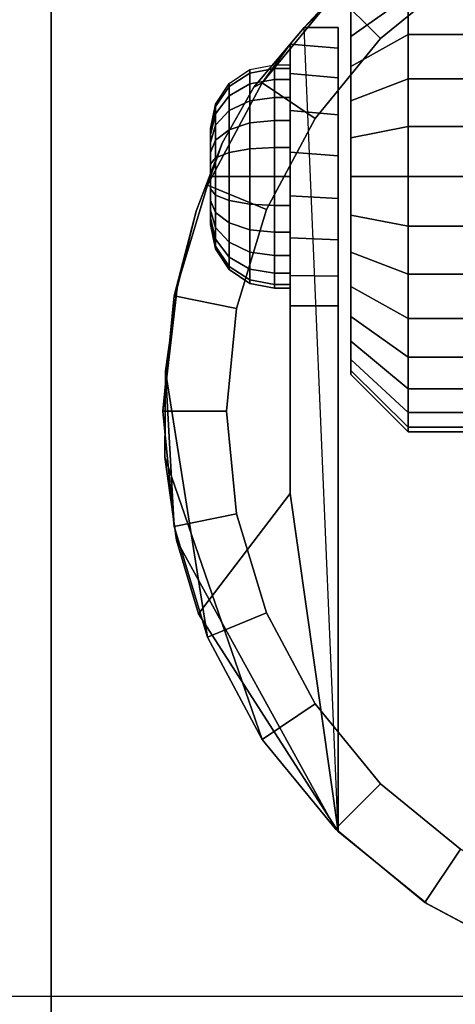
# Model space of a CAD drawing. Units: inches. Extents: x -0.2 to 48, y -21.1 to 0.
# Drawn here: x 3.1 to 3.9, y -16.3 to -14.4 of the extents above; entities that cross this region are included whole.
import ezdxf

# ---------------------------------------------------------------- set-up
doc = ezdxf.new("R2010")
doc.units = ezdxf.units.IN
doc.header["$MEASUREMENT"] = 0
for name, color, linetype in [('A-FURN-3-STOR-LWR-CSTR-HRDWR', 254, 'Continuous'), ('A-FURN-3-STOR-LWR-WD-BTTM-SRFC-HORZ', 255, 'Continuous'), ('A-FURN-3-STOR-LWR-WD-TOP-SRFC-HORZ', 255, 'Continuous')]:
    doc.layers.add(name, color=color, linetype=linetype)

msp = doc.modelspace()

# ---------------------------------------------------------------- linework, layer by layer
at = {"layer": 'A-FURN-3-STOR-LWR-CSTR-HRDWR'}
for points in [[(3.112, -16.5525, 2.9562), (3.112, -16.5525, 3.113), (3.112, -13.8025, 3.113), (3.112, -13.8025, 2.9562)], [(3.6077, -14.4266, 2.4875), (3.6077, -14.4266, 1.1372), (3.5807, -14.4594, 1.0746), (3.5807, -14.4594, 1.5745)], [(3.6745, -14.4266, 1.1372), (3.6077, -14.4266, 1.1372), (3.6077, -14.4266, 2.4875), (3.6745, -14.4266, 2.4875)], [(3.5807, -14.9712, 1.0667), (3.6745, -14.9712, 1.0667), (3.6745, -16.0002, 2.4875), (3.5807, -15.3389, 1.5745)], [(3.6745, -16.0002, 2.4875), (3.6745, -16.0002, 2.4875), (3.4008, -15.574, 1.899), (3.5807, -15.3389, 1.5745)]]:
    msp.add_3dface(points, dxfattribs=at)
for points, invisible_edges in [([(3.112, -16.5525, 2.9562), (3.112, -13.8025, 2.9562), (5.862, -13.8025, 2.9562), (5.862, -16.5525, 2.9562)], 10), ([(3.7891, -14.2556, 2.4875), (4.0029, -14.1275, 2.4875), (4.0478, -16.2471, 2.4875), (3.8491, -16.1419, 2.4875)], 10), ([(3.6077, -14.4266, 2.4875), (3.7891, -14.2556, 2.4875), (3.8491, -16.1419, 2.4875), (3.6745, -16.0002, 2.4875)], 2), ([(3.6995, -14.4441, 1.524), (3.6995, -14.3959, 1.4653), (3.6995, -14.3959, 1.0347), (3.6995, -14.4441, 0.976)], 10), ([(3.6745, -14.4266, 1.1372), (3.6745, -14.4266, 2.4875), (3.6745, -16.0002, 2.4875), (3.6745, -14.9712, 1.0667)], 8), ([(3.6745, -14.9135, 1.0062), (3.6745, -14.4669, 1.064), (3.6745, -14.4266, 1.1372), (3.6745, -14.9712, 1.0667)], 5), ([(3.6995, -14.5028, 1.5722), (3.6995, -14.4441, 1.524), (3.6995, -14.4441, 0.976), (3.6995, -14.5028, 0.9278)], 10), ([(3.4471, -14.6532, 1.8156), (3.5094, -14.543, 1.7033), (3.5807, -14.4594, 1.5745), (3.5807, -15.3389, 1.5745)], 8), ([(3.5807, -14.9712, 1.0667), (3.5807, -15.3389, 1.5745), (3.5807, -14.4594, 1.5745), (3.5807, -14.4594, 1.0746)], 8), ([(3.5807, -14.9121, 1.005), (3.5807, -14.9712, 1.0667), (3.5807, -14.4594, 1.0746), (3.5807, -14.5166, 1.0111)], 10), ([(3.6745, -14.8419, 0.9631), (3.6745, -14.5252, 1.0041), (3.6745, -14.4669, 1.064), (3.6745, -14.9135, 1.0062)], 5), ([(3.6995, -14.5698, 1.608), (3.6995, -14.5028, 1.5722), (3.6995, -14.5028, 0.9278), (3.6995, -14.5698, 0.892)], 10), ([(3.5807, -14.5166, 1.0111), (3.5807, -14.5888, 0.9655), (3.5807, -14.8385, 0.9617), (3.5807, -14.9121, 1.005)], 10), ([(3.6745, -14.7615, 0.9405), (3.6745, -14.5972, 0.9618), (3.6745, -14.5252, 1.0041), (3.6745, -14.8419, 0.9631)], 5), ([(3.6995, -14.6425, 1.6301), (3.6995, -14.5698, 1.608), (3.6995, -14.5698, 0.892), (3.6995, -14.6425, 0.8699)], 10), ([(3.5807, -14.5888, 0.9655), (3.5807, -14.6706, 0.9411), (3.5807, -14.756, 0.9398), (3.5807, -14.8385, 0.9617)], 8), ([(3.6745, -14.6779, 0.9401), (3.6745, -14.6779, 0.9401), (3.6745, -14.5972, 0.9618), (3.6745, -14.7615, 0.9405)], 4), ([(3.4245, -14.6243, 1.25), (3.4245, -14.6275, 1.2257), (3.4245, -14.6275, 1.2743), (3.4245, -14.6243, 1.25)], 2), ([(3.4245, -14.6275, 1.2257), (3.4245, -14.6369, 1.2031), (3.4245, -14.6369, 1.2969), (3.4245, -14.6275, 1.2743)], 10), ([(3.4245, -14.6369, 1.2031), (3.4245, -14.6518, 1.1837), (3.4245, -14.6518, 1.3163), (3.4245, -14.6369, 1.2969)], 10), ([(3.6995, -14.7181, 1.6375), (3.6995, -14.6425, 1.6301), (3.6995, -14.6425, 0.8699), (3.6995, -14.7181, 0.8625)], 10), ([(3.3588, -14.9368, 1.9749), (3.3963, -14.7862, 1.9073), (3.4471, -14.6532, 1.8156), (3.5807, -15.3389, 1.5745)], 12), ([(3.4245, -14.6518, 1.1837), (3.4245, -14.6712, 1.1688), (3.4245, -14.6712, 1.3312), (3.4245, -14.6518, 1.3163)], 10), ([(3.4245, -14.6712, 1.1688), (3.4245, -14.6938, 1.1594), (3.4245, -14.6938, 1.3406), (3.4245, -14.6712, 1.3312)], 10), ([(3.4245, -14.6938, 1.1594), (3.4245, -14.7181, 1.1562), (3.4245, -14.7181, 1.3438), (3.4245, -14.6938, 1.3406)], 10), ([(3.4245, -14.7181, 1.1562), (3.4245, -14.7423, 1.1594), (3.4245, -14.7423, 1.3406), (3.4245, -14.7181, 1.3438)], 10), ([(3.6995, -14.7937, 1.6301), (3.6995, -14.7181, 1.6375), (3.6995, -14.7181, 0.8625), (3.6995, -14.7937, 0.8699)], 10), ([(3.4245, -14.7423, 1.1594), (3.4245, -14.7649, 1.1688), (3.4245, -14.7649, 1.3312), (3.4245, -14.7423, 1.3406)], 10), ([(3.4245, -14.7649, 1.1688), (3.4245, -14.7843, 1.1837), (3.4245, -14.7843, 1.3163), (3.4245, -14.7649, 1.3312)], 10), ([(3.4245, -14.7843, 1.1837), (3.4245, -14.7992, 1.2031), (3.4245, -14.7992, 1.2969), (3.4245, -14.7843, 1.3163)], 10), ([(3.4245, -14.7992, 1.2031), (3.4245, -14.8086, 1.2257), (3.4245, -14.8086, 1.2743), (3.4245, -14.7992, 1.2969)], 10), ([(3.6995, -14.8663, 1.608), (3.6995, -14.7937, 1.6301), (3.6995, -14.7937, 0.8699), (3.6995, -14.8663, 0.892)], 10), ([(3.4245, -14.8086, 1.2257), (3.4245, -14.8118, 1.25), (3.4245, -14.8118, 1.25), (3.4245, -14.8086, 1.2743)], 8), ([(3.6995, -14.9333, 1.5722), (3.6995, -14.8663, 1.608), (3.6995, -14.8663, 0.892), (3.6995, -14.9333, 0.9278)], 10), ([(3.6995, -14.9921, 1.524), (3.6995, -14.9333, 1.5722), (3.6995, -14.9333, 0.9278), (3.6995, -14.9921, 0.976)], 10), ([(3.5807, -15.3389, 1.5745), (3.3346, -15.2678, 2.0185), (3.336, -15.0994, 2.0159), (3.3588, -14.9368, 1.9749)], 9), ([(3.6995, -15.0403, 1.4653), (3.6995, -14.9921, 1.524), (3.6995, -14.9921, 0.976), (3.6995, -15.0403, 1.0347)], 10), ([(3.6995, -15.0761, 1.3983), (3.6995, -15.0403, 1.4653), (3.6995, -15.0403, 1.0347), (3.6995, -15.0761, 1.1017)], 10), ([(3.6995, -15.0981, 1.3256), (3.6995, -15.0761, 1.3983), (3.6995, -15.0761, 1.1017), (3.6995, -15.0981, 1.1744)], 10), ([(3.6995, -15.1056, 1.25), (3.6995, -15.0981, 1.3256), (3.6995, -15.0981, 1.1744), (3.6995, -15.1056, 1.25)], 2), ([(3.5807, -15.3389, 1.5745), (3.4008, -15.574, 1.899), (3.358, -15.4298, 1.9763), (3.3346, -15.2678, 2.0185)], 8)]:
    msp.add_3dface(points, dxfattribs=dict(at, invisible_edges=invisible_edges))
at = {"layer": 'A-FURN-3-STOR-LWR-WD-BTTM-SRFC-HORZ'}
for points in [[(0.789, -0.828, 5.527), (0.789, -18.929, 5.527), (47.211, -18.929, 5.527), (47.211, -0.828, 5.527)], [(0.809, -16.323, 2.777), (0.809, -0.848, 2.777), (47.191, -0.848, 2.777), (47.191, -16.323, 2.777)]]:
    msp.add_3dface(points, dxfattribs=at)
at = {"layer": 'A-FURN-3-STOR-LWR-WD-TOP-SRFC-HORZ'}
for points in [[(0.039, -19.882, 76), (47.961, -19.882, 76), (47.961, -0.039, 76), (0.039, -0.039, 76)], [(0.039, -0.039, 75), (47.961, -0.039, 75), (47.961, -19.882, 75), (0.039, -19.882, 75)]]:
    msp.add_3dface(points, dxfattribs=at)

# ---------------------------------------------------------------- meshes
at = {"layer": 'A-FURN-3-STOR-LWR-CSTR-HRDWR'}
mesh = msp.add_polymesh((2, 32), dxfattribs=dict(at, n_close=True))
for k, corner in enumerate([(4.487, -14.0213, 2.7375), (4.2614, -14.0435, 2.7375), (4.0445, -14.1093, 2.7375), (3.8446, -14.2161, 2.7375), (3.6694, -14.3599, 2.7375), (3.5256, -14.5351, 2.7375), (3.4188, -14.735, 2.7375), (3.353, -14.9519, 2.7375), (3.3307, -15.1775, 2.7375), (3.353, -15.4031, 2.7375), (3.4188, -15.62, 2.7375), (3.5256, -15.8199, 2.7375), (3.6694, -15.9951, 2.7375), (3.8446, -16.1389, 2.7375), (4.0445, -16.2457, 2.7375), (4.2614, -16.3115, 2.7375), (4.487, -16.3338, 2.7375), (4.7126, -16.3115, 2.7375), (4.9295, -16.2457, 2.7375), (5.1294, -16.1389, 2.7375), (5.3046, -15.9951, 2.7375), (5.4484, -15.8199, 2.7375), (5.5552, -15.62, 2.7375), (5.621, -15.4031, 2.7375), (5.6432, -15.1775, 2.7375), (5.621, -14.9519, 2.7375), (5.5552, -14.735, 2.7375), (5.4484, -14.5351, 2.7375), (5.3046, -14.3599, 2.7375), (5.1294, -14.2161, 2.7375), (4.9295, -14.1093, 2.7375), (4.7126, -14.0435, 2.7375), (4.487, -14.1463, 2.7375), (4.2858, -14.1661, 2.7375), (4.0924, -14.2247, 2.7375), (3.9141, -14.32, 2.7375), (3.7578, -14.4483, 2.7375), (3.6295, -14.6046, 2.7375), (3.5342, -14.7829, 2.7375), (3.4756, -14.9763, 2.7375), (3.4557, -15.1775, 2.7375), (3.4756, -15.3787, 2.7375), (3.5342, -15.5721, 2.7375), (3.6295, -15.7504, 2.7375), (3.7578, -15.9067, 2.7375), (3.9141, -16.035, 2.7375), (4.0924, -16.1303, 2.7375), (4.2858, -16.1889, 2.7375), (4.487, -16.2088, 2.7375), (4.6882, -16.1889, 2.7375), (4.8816, -16.1303, 2.7375), (5.0599, -16.035, 2.7375), (5.2162, -15.9067, 2.7375), (5.3445, -15.7504, 2.7375), (5.4398, -15.5721, 2.7375), (5.4984, -15.3787, 2.7375), (5.5182, -15.1775, 2.7375), (5.4984, -14.9763, 2.7375), (5.4398, -14.7829, 2.7375), (5.3445, -14.6046, 2.7375), (5.2162, -14.4483, 2.7375), (5.0599, -14.32, 2.7375), (4.8816, -14.2247, 2.7375), (4.6882, -14.1661, 2.7375)]):
    mesh.set_mesh_vertex(divmod(k, 32), corner)
mesh = msp.add_polymesh((2, 9), dxfattribs=at)
for k, corner in enumerate([(5.3663, -14.4266, 2.4875), (5.1849, -14.2556, 2.4875), (4.9711, -14.1275, 2.4875), (4.7348, -14.0481, 2.4875), (4.487, -14.0213, 2.4875), (4.2392, -14.0481, 2.4875), (4.0029, -14.1275, 2.4875), (3.7891, -14.2556, 2.4875), (3.6077, -14.4266, 2.4875), (5.3046, -14.3599, 2.7375), (5.1294, -14.2161, 2.7375), (4.9295, -14.1093, 2.7375), (4.7126, -14.0435, 2.7375), (4.487, -14.0213, 2.7375), (4.2614, -14.0435, 2.7375), (4.0445, -14.1093, 2.7375), (3.8446, -14.2161, 2.7375), (3.6694, -14.3599, 2.7375)]):
    mesh.set_mesh_vertex(divmod(k, 9), corner)
mesh = msp.add_polymesh((2, 32), dxfattribs=dict(at, n_close=True))
for k, corner in enumerate([(4.487, -14.1463, 2.7375), (4.2858, -14.1661, 2.7375), (4.0924, -14.2247, 2.7375), (3.9141, -14.32, 2.7375), (3.7578, -14.4483, 2.7375), (3.6295, -14.6046, 2.7375), (3.5342, -14.7829, 2.7375), (3.4756, -14.9763, 2.7375), (3.4557, -15.1775, 2.7375), (3.4756, -15.3787, 2.7375), (3.5342, -15.5721, 2.7375), (3.6295, -15.7504, 2.7375), (3.7578, -15.9067, 2.7375), (3.9141, -16.035, 2.7375), (4.0924, -16.1303, 2.7375), (4.2858, -16.1889, 2.7375), (4.487, -16.2088, 2.7375), (4.6882, -16.1889, 2.7375), (4.8816, -16.1303, 2.7375), (5.0599, -16.035, 2.7375), (5.2162, -15.9067, 2.7375), (5.3445, -15.7504, 2.7375), (5.4398, -15.5721, 2.7375), (5.4984, -15.3787, 2.7375), (5.5182, -15.1775, 2.7375), (5.4984, -14.9763, 2.7375), (5.4398, -14.7829, 2.7375), (5.3445, -14.6046, 2.7375), (5.2162, -14.4483, 2.7375), (5.0599, -14.32, 2.7375), (4.8816, -14.2247, 2.7375), (4.6882, -14.1661, 2.7375), (4.487, -14.1463, 2.9562), (4.2858, -14.1661, 2.9562), (4.0924, -14.2247, 2.9562), (3.9141, -14.32, 2.9562), (3.7578, -14.4483, 2.9562), (3.6295, -14.6046, 2.9562), (3.5342, -14.7829, 2.9562), (3.4756, -14.9763, 2.9562), (3.4557, -15.1775, 2.9562), (3.4756, -15.3787, 2.9562), (3.5342, -15.5721, 2.9562), (3.6295, -15.7504, 2.9562), (3.7578, -15.9067, 2.9562), (3.9141, -16.035, 2.9562), (4.0924, -16.1303, 2.9562), (4.2858, -16.1889, 2.9562), (4.487, -16.2088, 2.9562), (4.6882, -16.1889, 2.9562), (4.8816, -16.1303, 2.9562), (5.0599, -16.035, 2.9562), (5.2162, -15.9067, 2.9562), (5.3445, -15.7504, 2.9562), (5.4398, -15.5721, 2.9562), (5.4984, -15.3787, 2.9562), (5.5182, -15.1775, 2.9562), (5.4984, -14.9763, 2.9562), (5.4398, -14.7829, 2.9562), (5.3445, -14.6046, 2.9562), (5.2162, -14.4483, 2.9562), (5.0599, -14.32, 2.9562), (4.8816, -14.2247, 2.9562), (4.6882, -14.1661, 2.9562)]):
    mesh.set_mesh_vertex(divmod(k, 32), corner)
mesh = msp.add_polymesh((2, 32), dxfattribs=dict(at, n_close=True))
for k, corner in enumerate([(3.812, -14.2277, 1.1525), (3.812, -14.2561, 1.0587), (3.812, -14.3023, 0.9722), (3.812, -14.3645, 0.8964), (3.812, -14.4403, 0.8343), (3.812, -14.5267, 0.7881), (3.812, -14.6205, 0.7596), (3.812, -14.7181, 0.75), (3.812, -14.8156, 0.7596), (3.812, -14.9094, 0.7881), (3.812, -14.9958, 0.8343), (3.812, -15.0716, 0.8964), (3.812, -15.1338, 0.9722), (3.812, -15.18, 1.0587), (3.812, -15.2085, 1.1525), (3.812, -15.2181, 1.25), (3.812, -15.2085, 1.3475), (3.812, -15.18, 1.4413), (3.812, -15.1338, 1.5278), (3.812, -15.0716, 1.6036), (3.812, -14.9958, 1.6657), (3.812, -14.9094, 1.7119), (3.812, -14.8156, 1.7404), (3.812, -14.7181, 1.75), (3.812, -14.6205, 1.7404), (3.812, -14.5267, 1.7119), (3.812, -14.4403, 1.6657), (3.812, -14.3645, 1.6036), (3.812, -14.3023, 1.5278), (3.812, -14.2561, 1.4413), (3.812, -14.2277, 1.3475), (3.812, -14.2181, 1.25), (3.6995, -14.338, 1.1744), (3.6995, -14.3601, 1.1017), (3.6995, -14.3959, 1.0347), (3.6995, -14.4441, 0.976), (3.6995, -14.5028, 0.9278), (3.6995, -14.5698, 0.892), (3.6995, -14.6425, 0.8699), (3.6995, -14.7181, 0.8625), (3.6995, -14.7937, 0.8699), (3.6995, -14.8663, 0.892), (3.6995, -14.9333, 0.9278), (3.6995, -14.9921, 0.976), (3.6995, -15.0403, 1.0347), (3.6995, -15.0761, 1.1017), (3.6995, -15.0981, 1.1744), (3.6995, -15.1056, 1.25), (3.6995, -15.0981, 1.3256), (3.6995, -15.0761, 1.3983), (3.6995, -15.0403, 1.4653), (3.6995, -14.9921, 1.524), (3.6995, -14.9333, 1.5722), (3.6995, -14.8663, 1.608), (3.6995, -14.7937, 1.6301), (3.6995, -14.7181, 1.6375), (3.6995, -14.6425, 1.6301), (3.6995, -14.5698, 1.608), (3.6995, -14.5028, 1.5722), (3.6995, -14.4441, 1.524), (3.6995, -14.3959, 1.4653), (3.6995, -14.3601, 1.3983), (3.6995, -14.338, 1.3256), (3.6995, -14.3306, 1.25)]):
    mesh.set_mesh_vertex(divmod(k, 32), corner)
mesh = msp.add_polymesh((2, 32), dxfattribs=dict(at, n_close=True))
for k, corner in enumerate([(4.0495, -14.2277, 1.1525), (4.0495, -14.2561, 1.0587), (4.0495, -14.3023, 0.9722), (4.0495, -14.3645, 0.8964), (4.0495, -14.4403, 0.8343), (4.0495, -14.5267, 0.7881), (4.0495, -14.6205, 0.7596), (4.0495, -14.7181, 0.75), (4.0495, -14.8156, 0.7596), (4.0495, -14.9094, 0.7881), (4.0495, -14.9958, 0.8343), (4.0495, -15.0716, 0.8964), (4.0495, -15.1338, 0.9722), (4.0495, -15.18, 1.0587), (4.0495, -15.2085, 1.1525), (4.0495, -15.2181, 1.25), (4.0495, -15.2085, 1.3475), (4.0495, -15.18, 1.4413), (4.0495, -15.1338, 1.5278), (4.0495, -15.0716, 1.6036), (4.0495, -14.9958, 1.6657), (4.0495, -14.9094, 1.7119), (4.0495, -14.8156, 1.7404), (4.0495, -14.7181, 1.75), (4.0495, -14.6205, 1.7404), (4.0495, -14.5267, 1.7119), (4.0495, -14.4403, 1.6657), (4.0495, -14.3645, 1.6036), (4.0495, -14.3023, 1.5278), (4.0495, -14.2561, 1.4413), (4.0495, -14.2277, 1.3475), (4.0495, -14.2181, 1.25), (3.812, -14.2277, 1.1525), (3.812, -14.2561, 1.0587), (3.812, -14.3023, 0.9722), (3.812, -14.3645, 0.8964), (3.812, -14.4403, 0.8343), (3.812, -14.5267, 0.7881), (3.812, -14.6205, 0.7596), (3.812, -14.7181, 0.75), (3.812, -14.8156, 0.7596), (3.812, -14.9094, 0.7881), (3.812, -14.9958, 0.8343), (3.812, -15.0716, 0.8964), (3.812, -15.1338, 0.9722), (3.812, -15.18, 1.0587), (3.812, -15.2085, 1.1525), (3.812, -15.2181, 1.25), (3.812, -15.2085, 1.3475), (3.812, -15.18, 1.4413), (3.812, -15.1338, 1.5278), (3.812, -15.0716, 1.6036), (3.812, -14.9958, 1.6657), (3.812, -14.9094, 1.7119), (3.812, -14.8156, 1.7404), (3.812, -14.7181, 1.75), (3.812, -14.6205, 1.7404), (3.812, -14.5267, 1.7119), (3.812, -14.4403, 1.6657), (3.812, -14.3645, 1.6036), (3.812, -14.3023, 1.5278), (3.812, -14.2561, 1.4413), (3.812, -14.2277, 1.3475), (3.812, -14.2181, 1.25)]):
    mesh.set_mesh_vertex(divmod(k, 32), corner)
mesh = msp.add_polymesh((2, 11), dxfattribs=at)
for k, corner in enumerate([(3.6077, -14.4266, 2.4875), (3.5807, -14.4594, 1.5745), (3.5094, -14.543, 1.7033), (3.4471, -14.6532, 1.8156), (3.3963, -14.7862, 1.9073), (3.3588, -14.9368, 1.9749), (3.336, -15.0994, 2.0159), (3.336, -15.0994, 2.0159), (3.3346, -15.2678, 2.0185), (3.358, -15.4298, 1.9763), (3.4008, -15.574, 1.899), (3.6694, -14.3599, 2.7375), (3.5256, -14.5351, 2.7375), (3.5256, -14.5351, 2.7375), (3.4188, -14.735, 2.7375), (3.353, -14.9519, 2.7375), (3.3307, -15.1775, 2.7375), (3.353, -15.4031, 2.7375), (3.4188, -15.62, 2.7375), (3.5256, -15.8199, 2.7375), (3.6694, -15.9951, 2.7375), (3.6745, -16.0002, 2.4875)]):
    mesh.set_mesh_vertex(divmod(k, 11), corner)
mesh = msp.add_polymesh((2, 9), dxfattribs=at)
for k, corner in enumerate([(3.5807, -14.9712, 1.0667), (3.5807, -14.9121, 1.005), (3.5807, -14.8385, 0.9617), (3.5807, -14.756, 0.9398), (3.5807, -14.6706, 0.9411), (3.5807, -14.5888, 0.9655), (3.5807, -14.5166, 1.0111), (3.5807, -14.4594, 1.0746), (3.6077, -14.4266, 1.1372), (3.6745, -14.9712, 1.0667), (3.6745, -14.9135, 1.0062), (3.6745, -14.8419, 0.9631), (3.6745, -14.7615, 0.9405), (3.6745, -14.6779, 0.9401), (3.6745, -14.5972, 0.9618), (3.6745, -14.5252, 1.0041), (3.6745, -14.4669, 1.064), (3.6745, -14.4266, 1.1372)]):
    mesh.set_mesh_vertex(divmod(k, 9), corner)
mesh = msp.add_polymesh((24, 6), dxfattribs=dict(at, m_close=True))
for k, corner in enumerate([(3.4245, -14.6243, 1.25), (3.434, -14.5765, 1.25), (3.4611, -14.5359, 1.25), (3.5017, -14.5088, 1.25), (3.5495, -14.4993, 1.25), (3.5807, -14.4993, 1.25), (3.4245, -14.6275, 1.2257), (3.434, -14.5813, 1.2134), (3.4611, -14.5421, 1.2029), (3.5017, -14.516, 1.1958), (3.5495, -14.5068, 1.1934), (3.5807, -14.5068, 1.1934), (3.4245, -14.6369, 1.2031), (3.434, -14.5954, 1.1792), (3.4611, -14.5603, 1.1589), (3.5017, -14.5369, 1.1454), (3.5495, -14.5286, 1.1406), (3.5807, -14.5286, 1.1406), (3.4245, -14.6518, 1.1837), (3.434, -14.6179, 1.1499), (3.4611, -14.5893, 1.1212), (3.5017, -14.5701, 1.102), (3.5495, -14.5634, 1.0953), (3.5807, -14.5634, 1.0953), (3.4245, -14.6712, 1.1688), (3.434, -14.6473, 1.1274), (3.4611, -14.627, 1.0923), (3.5017, -14.6134, 1.0688), (3.5495, -14.6087, 1.0606), (3.5807, -14.6087, 1.0606), (3.4245, -14.6938, 1.1594), (3.434, -14.6814, 1.1132), (3.4611, -14.6709, 1.0741), (3.5017, -14.6639, 1.0479), (3.5495, -14.6614, 1.0387), (3.5807, -14.6614, 1.0387), (3.4245, -14.7181, 1.1562), (3.434, -14.7181, 1.1084), (3.4611, -14.7181, 1.0679), (3.5017, -14.7181, 1.0408), (3.5495, -14.7181, 1.0312), (3.5807, -14.7181, 1.0312), (3.4245, -14.7423, 1.1594), (3.434, -14.7547, 1.1132), (3.4611, -14.7652, 1.0741), (3.5017, -14.7722, 1.0479), (3.5495, -14.7747, 1.0387), (3.5807, -14.7747, 1.0387), (3.4245, -14.7649, 1.1688), (3.434, -14.7889, 1.1274), (3.4611, -14.8091, 1.0923), (3.5017, -14.8227, 1.0688), (3.5495, -14.8274, 1.0606), (3.5807, -14.8274, 1.0606), (3.4245, -14.7843, 1.1837), (3.434, -14.8182, 1.1499), (3.4611, -14.8468, 1.1212), (3.5017, -14.866, 1.102), (3.5495, -14.8727, 1.0953), (3.5807, -14.8727, 1.0953), (3.4245, -14.7992, 1.2031), (3.434, -14.8407, 1.1792), (3.4611, -14.8758, 1.1589), (3.5017, -14.8993, 1.1454), (3.5495, -14.9075, 1.1406), (3.5807, -14.9075, 1.1406), (3.4245, -14.8086, 1.2257), (3.434, -14.8548, 1.2134), (3.4611, -14.894, 1.2029), (3.5017, -14.9202, 1.1958), (3.5495, -14.9294, 1.1934), (3.5807, -14.9294, 1.1934), (3.4245, -14.8118, 1.25), (3.434, -14.8596, 1.25), (3.4611, -14.9002, 1.25), (3.5017, -14.9273, 1.25), (3.5495, -14.9368, 1.25), (3.5807, -14.9368, 1.25), (3.4245, -14.8086, 1.2743), (3.434, -14.8548, 1.2866), (3.4611, -14.894, 1.2971), (3.5017, -14.9202, 1.3042), (3.5495, -14.9294, 1.3066), (3.5807, -14.9294, 1.3066), (3.4245, -14.7992, 1.2969), (3.434, -14.8407, 1.3208), (3.4611, -14.8758, 1.3411), (3.5017, -14.8993, 1.3546), (3.5495, -14.9075, 1.3594), (3.5807, -14.9075, 1.3594), (3.4245, -14.7843, 1.3163), (3.434, -14.8182, 1.3501), (3.4611, -14.8468, 1.3788), (3.5017, -14.866, 1.398), (3.5495, -14.8727, 1.4047), (3.5807, -14.8727, 1.4047), (3.4245, -14.7649, 1.3312), (3.434, -14.7889, 1.3726), (3.4611, -14.8091, 1.4077), (3.5017, -14.8227, 1.4312), (3.5495, -14.8274, 1.4394), (3.5807, -14.8274, 1.4394), (3.4245, -14.7423, 1.3406), (3.434, -14.7547, 1.3868), (3.4611, -14.7652, 1.4259), (3.5017, -14.7722, 1.4521), (3.5495, -14.7747, 1.4613), (3.5807, -14.7747, 1.4613), (3.4245, -14.7181, 1.3438), (3.434, -14.7181, 1.3916), (3.4611, -14.7181, 1.4321), (3.5017, -14.7181, 1.4592), (3.5495, -14.7181, 1.4688), (3.5807, -14.7181, 1.4688), (3.4245, -14.6938, 1.3406), (3.434, -14.6814, 1.3868), (3.4611, -14.6709, 1.4259), (3.5017, -14.6639, 1.4521), (3.5495, -14.6614, 1.4613), (3.5807, -14.6614, 1.4613), (3.4245, -14.6712, 1.3312), (3.434, -14.6473, 1.3726), (3.4611, -14.627, 1.4077), (3.5017, -14.6134, 1.4312), (3.5495, -14.6087, 1.4394), (3.5807, -14.6087, 1.4394), (3.4245, -14.6518, 1.3163), (3.434, -14.6179, 1.3501), (3.4611, -14.5893, 1.3788), (3.5017, -14.5701, 1.398), (3.5495, -14.5634, 1.4047), (3.5807, -14.5634, 1.4047), (3.4245, -14.6369, 1.2969), (3.434, -14.5954, 1.3208), (3.4611, -14.5603, 1.3411), (3.5017, -14.5369, 1.3546), (3.5495, -14.5286, 1.3594), (3.5807, -14.5286, 1.3594), (3.4245, -14.6275, 1.2743), (3.434, -14.5813, 1.2866), (3.4611, -14.5421, 1.2971), (3.5017, -14.516, 1.3042), (3.5495, -14.5068, 1.3066), (3.5807, -14.5068, 1.3066)]):
    mesh.set_mesh_vertex(divmod(k, 6), corner)
mesh = msp.add_polymesh((2, 9), dxfattribs=at)
for k, corner in enumerate([(3.6745, -16.0002, 2.4875), (3.8491, -16.1419, 2.4875), (4.0478, -16.2471, 2.4875), (4.2632, -16.3119, 2.4875), (4.487, -16.3338, 2.4875), (4.7108, -16.3119, 2.4875), (4.9262, -16.2471, 2.4875), (5.1249, -16.1419, 2.4875), (5.2995, -16.0002, 2.4875), (3.6694, -15.9951, 2.7375), (3.8446, -16.1389, 2.7375), (4.0445, -16.2457, 2.7375), (4.2614, -16.3115, 2.7375), (4.487, -16.3338, 2.7375), (4.7126, -16.3115, 2.7375), (4.9295, -16.2457, 2.7375), (5.1294, -16.1389, 2.7375), (5.3046, -15.9951, 2.7375)]):
    mesh.set_mesh_vertex(divmod(k, 9), corner)

doc.saveas('drawing.dxf')
